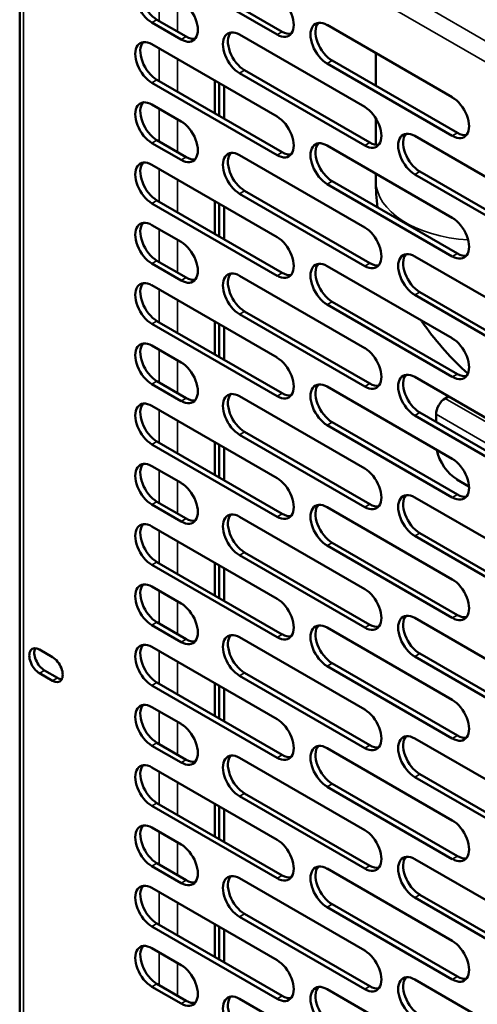
# Model space of a CAD drawing. Units: millimetres. Extents: x 82 to 7318, y 125 to 5125.
# Drawn here: x 5560 to 5638, y 3720 to 3887 of the extents above; entities that cross this region are included whole.
import ezdxf

# ---------------------------------------------------------------- set-up
doc = ezdxf.new("R2010")
doc.units = ezdxf.units.MM
doc.header["$LTSCALE"] = 25
doc.layers.add('Visible (ISO)', color=7, linetype='Continuous', lineweight=50)
doc.layers.add('Visible Narrow (ISO)', color=7, linetype='Continuous', lineweight=35)

msp = doc.modelspace()

# ---------------------------------------------------------------- linework, layer by layer
at = {"layer": 'Visible (ISO)'}
for p, q in [((5559.95, 3926.38), (5559.95, 3635.11)), ((5603.58, 3884.44), (5582.37, 3896.69)), ((5583.22, 3897.18), (5604.43, 3884.93)), ((5587.32, 3883.63), (5582.37, 3886.49)), ((5583.22, 3886.98), (5588.17, 3884.12)), ((5612.07, 3886.08), (5633.28, 3873.83)), ((5597.22, 3884.44), (5618.43, 3872.2)), ((5582.37, 3882.81), (5603.58, 3870.56)), ((5620.32, 3875.76), (5620.32, 3881.32)), ((5633.28, 3867.3), (5612.07, 3879.55)), ((5612.92, 3880.04), (5634.13, 3867.79)), ((5618.43, 3865.67), (5597.22, 3877.91)), ((5598.07, 3878.4), (5619.28, 3866.16)), ((5603.58, 3864.03), (5582.37, 3876.28)), ((5583.22, 3876.77), (5604.43, 3864.52)), ((5593.05, 3876.65), (5593.05, 3871.1)), ((5593.75, 3876.24), (5593.75, 3870.69)), ((5594.6, 3875.75), (5594.6, 3870.2)), ((5582.37, 3872.61), (5587.32, 3869.75)), ((5620.32, 3865.78), (5620.32, 3870.28)), ((5626.92, 3867.3), (5648.13, 3855.05)), ((5587.32, 3863.22), (5582.37, 3866.07)), ((5583.22, 3866.56), (5588.17, 3863.71)), ((5612.07, 3865.67), (5633.28, 3853.42)), ((5597.22, 3864.03), (5618.43, 3851.78)), ((5582.37, 3862.4), (5603.58, 3850.15)), ((5620.32, 3859.71), (5620.32, 3860.9)), ((5648.13, 3848.52), (5626.92, 3860.77)), ((5627.77, 3861.26), (5648.98, 3849.01)), ((5633.28, 3846.89), (5612.07, 3859.13)), ((5612.92, 3859.62), (5634.13, 3847.38)), ((5618.43, 3845.25), (5597.22, 3857.5)), ((5598.07, 3857.99), (5619.28, 3845.74)), ((5603.58, 3843.62), (5582.37, 3855.87)), ((5583.22, 3856.36), (5604.43, 3844.11)), ((5593.05, 3856.23), (5593.05, 3850.68)), ((5593.75, 3855.83), (5593.75, 3850.27)), ((5594.6, 3855.34), (5594.6, 3849.78)), ((5582.37, 3852.19), (5587.32, 3849.34)), ((5587.32, 3842.8), (5582.37, 3845.66)), ((5583.22, 3846.15), (5588.17, 3843.29)), ((5626.92, 3846.89), (5648.13, 3834.64)), ((5612.07, 3845.25), (5633.28, 3833.01)), ((5597.22, 3843.62), (5618.43, 3831.37)), ((5582.37, 3841.99), (5603.58, 3829.74)), ((5627.77, 3840.84), (5648.98, 3828.6)), ((5612.92, 3839.21), (5634.13, 3826.96)), ((5648.13, 3828.11), (5626.92, 3840.35)), ((5598.07, 3837.58), (5619.28, 3825.33)), ((5633.28, 3826.47), (5612.07, 3838.72)), ((5583.22, 3835.94), (5604.43, 3823.7)), ((5593.05, 3835.82), (5593.05, 3830.27)), ((5618.43, 3824.84), (5597.22, 3837.09)), ((5603.58, 3823.21), (5582.37, 3835.46)), ((5593.75, 3835.41), (5593.75, 3829.86)), ((5594.6, 3834.92), (5594.6, 3829.37)), ((5582.37, 3831.78), (5587.32, 3828.92)), ((5583.22, 3825.74), (5588.17, 3822.88)), ((5626.92, 3826.47), (5648.13, 3814.23)), ((5587.32, 3822.39), (5582.37, 3825.25)), ((5612.07, 3824.84), (5633.28, 3812.59)), ((5597.22, 3823.21), (5618.43, 3810.96)), ((5632.08, 3822.84), (5632.64, 3823.17)), ((5582.37, 3821.57), (5603.58, 3809.33)), ((5648.13, 3807.69), (5626.92, 3819.94)), ((5627.77, 3820.43), (5648.98, 3808.18)), ((5630.52, 3818.84), (5630.52, 3820.15)), ((5633.28, 3806.06), (5612.07, 3818.31)), ((5612.92, 3818.8), (5634.13, 3806.55)), ((5618.43, 3804.43), (5597.22, 3816.68)), ((5598.07, 3817.17), (5619.28, 3804.92)), ((5603.58, 3802.8), (5582.37, 3815.04)), ((5583.22, 3815.53), (5604.43, 3803.29)), ((5593.05, 3815.41), (5593.05, 3809.86)), ((5593.75, 3815), (5593.75, 3809.45)), ((5594.6, 3814.51), (5594.6, 3808.96)), ((5582.37, 3811.37), (5587.32, 3808.51)), ((5636.1, 3807.94), (5634.06, 3809.12)), ((5626.92, 3806.06), (5648.13, 3793.81)), ((5587.32, 3801.98), (5582.37, 3804.84)), ((5583.22, 3805.33), (5588.17, 3802.47)), ((5612.07, 3804.43), (5633.28, 3792.18)), ((5597.22, 3802.8), (5618.43, 3790.55)), ((5582.37, 3801.16), (5603.58, 3788.91)), ((5648.13, 3787.28), (5626.92, 3799.53)), ((5627.77, 3800.02), (5648.98, 3787.77)), ((5633.28, 3785.65), (5612.07, 3797.9)), ((5612.92, 3798.39), (5634.13, 3786.14)), ((5618.43, 3784.02), (5597.22, 3796.26)), ((5598.07, 3796.75), (5619.28, 3784.51)), ((5603.58, 3782.38), (5582.37, 3794.63)), ((5583.22, 3795.12), (5604.43, 3782.87)), ((5593.05, 3795), (5593.05, 3789.45)), ((5593.75, 3794.59), (5593.75, 3789.04)), ((5594.6, 3794.1), (5594.6, 3788.55)), ((5582.37, 3790.96), (5587.32, 3788.1)), ((5626.92, 3785.65), (5648.13, 3773.4)), ((5587.32, 3781.57), (5582.37, 3784.42)), ((5583.22, 3784.91), (5588.17, 3782.06)), ((5612.07, 3784.02), (5633.28, 3771.77)), ((5597.22, 3782.38), (5618.43, 3770.14)), ((5582.37, 3780.75), (5603.58, 3768.5)), ((5563.31, 3780.28), (5565.51, 3779.01)), ((5648.13, 3766.87), (5626.92, 3779.12)), ((5627.77, 3779.61), (5648.98, 3767.36)), ((5633.28, 3765.24), (5612.07, 3777.48)), ((5612.92, 3777.97), (5634.13, 3765.73)), ((5565.51, 3775.01), (5563.31, 3776.28)), ((5564.16, 3776.77), (5566.35, 3775.5)), ((5618.43, 3763.6), (5597.22, 3775.85)), ((5598.07, 3776.34), (5619.28, 3764.09)), ((5603.58, 3761.97), (5582.37, 3774.22)), ((5583.22, 3774.71), (5604.43, 3762.46)), ((5593.05, 3774.59), (5593.05, 3769.03)), ((5593.75, 3774.18), (5593.75, 3768.62)), ((5594.6, 3773.69), (5594.6, 3768.13)), ((5582.37, 3770.54), (5587.32, 3767.69)), ((5587.32, 3761.15), (5582.37, 3764.01)), ((5583.22, 3764.5), (5588.17, 3761.64)), ((5626.92, 3765.24), (5648.13, 3752.99)), ((5612.07, 3763.6), (5633.28, 3751.36)), ((5597.22, 3761.97), (5618.43, 3749.72)), ((5582.37, 3760.34), (5603.58, 3748.09)), ((5627.77, 3759.19), (5648.98, 3746.95)), ((5612.92, 3757.56), (5634.13, 3745.31)), ((5648.13, 3746.46), (5626.92, 3758.7)), ((5598.07, 3755.93), (5619.28, 3743.68)), ((5633.28, 3744.82), (5612.07, 3757.07)), ((5583.22, 3754.3), (5604.43, 3742.05)), ((5593.05, 3754.17), (5593.05, 3748.62)), ((5618.43, 3743.19), (5597.22, 3755.44)), ((5603.58, 3741.56), (5582.37, 3753.81)), ((5593.75, 3753.76), (5593.75, 3748.21)), ((5594.6, 3753.27), (5594.6, 3747.72)), ((5582.37, 3750.13), (5587.32, 3747.27)), ((5583.22, 3744.09), (5588.17, 3741.23)), ((5626.92, 3744.82), (5648.13, 3732.58)), ((5587.32, 3740.74), (5582.37, 3743.6)), ((5612.07, 3743.19), (5633.28, 3730.94)), ((5597.22, 3741.56), (5618.43, 3729.31)), ((5582.37, 3739.92), (5603.58, 3727.68)), ((5648.13, 3726.04), (5626.92, 3738.29)), ((5627.77, 3738.78), (5648.98, 3726.53)), ((5598.07, 3735.52), (5619.28, 3723.27)), ((5633.28, 3724.41), (5612.07, 3736.66)), ((5612.92, 3737.15), (5634.13, 3724.9)), ((5583.22, 3733.88), (5604.43, 3721.64)), ((5618.43, 3722.78), (5597.22, 3735.03)), ((5603.58, 3721.15), (5582.37, 3733.39)), ((5593.05, 3733.76), (5593.05, 3728.21)), ((5593.75, 3733.35), (5593.75, 3727.8)), ((5594.6, 3732.86), (5594.6, 3727.31)), ((5582.37, 3729.72), (5587.32, 3726.86)), ((5626.92, 3724.41), (5648.13, 3712.16)), ((5587.32, 3720.33), (5582.37, 3723.19)), ((5583.22, 3723.68), (5588.17, 3720.82)), ((5612.07, 3722.78), (5633.28, 3710.53)), ((5597.22, 3721.15), (5618.43, 3708.9))]:
    msp.add_line(p, q, dxfattribs=at)
for centre, major_axis, start_param, end_param in [((5582.37, 3889.75), (-2, 3.46), 5.497787, 8.63938), ((5583.22, 3890.24), (-2, 3.46), 0.213756, 2.356194), ((5603.58, 3887.71), (2, -3.46), 5.497787, 8.63938), ((5587.32, 3886.89), (2, -3.46), 5.497787, 8.63938), ((5612.07, 3882.81), (-2, 3.46), 5.497787, 8.63938), ((5612.92, 3883.3), (-2, 3.46), 0.213756, 2.356194), ((5588.17, 3887.38), (2, -3.46), 5.497787, 6.069429), ((5597.22, 3881.18), (-2, 3.46), 5.497787, 8.63938), ((5598.07, 3881.67), (-2, 3.46), 0.213756, 2.356194), ((5604.43, 3888.2), (2, -3.46), 5.497787, 6.069429), ((5582.37, 3879.55), (-2, 3.46), 5.497787, 8.63938), ((5583.22, 3880.04), (-2, 3.46), 0.213756, 2.356194), ((5582.37, 3869.34), (-2, 3.46), 5.497787, 8.63938), ((5583.22, 3869.83), (-2, 3.46), 0.213756, 2.356194), ((5633.28, 3870.56), (2, -3.46), 5.497787, 8.63938), ((5618.43, 3868.93), (2, -3.46), 5.497787, 8.63938), ((5587.32, 3866.48), (2, -3.46), 5.497787, 8.63938), ((5603.58, 3867.3), (2, -3.46), 5.497787, 8.63938), ((5626.92, 3864.03), (-2, 3.46), 5.497787, 8.63938), ((5627.77, 3864.52), (-2, 3.46), 0.213756, 2.356194), ((5634.13, 3871.05), (2, -3.46), 5.497787, 6.069429), ((5612.07, 3862.4), (-2, 3.46), 5.497787, 8.63938), ((5612.92, 3862.89), (-2, 3.46), 0.213756, 2.356194), ((5619.28, 3869.42), (2, -3.46), 5.497787, 6.069429), ((5597.22, 3860.77), (-2, 3.46), 5.497787, 8.63938), ((5598.07, 3861.26), (-2, 3.46), 0.213756, 2.356194), ((5604.43, 3867.79), (2, -3.46), 5.497787, 6.069429), ((5582.37, 3859.13), (-2, 3.46), 5.497787, 8.63938), ((5583.22, 3859.62), (-2, 3.46), 0.213756, 2.356194), ((5588.17, 3866.97), (2, -3.46), 5.497787, 6.069429), ((5582.37, 3848.93), (-2, 3.46), 5.497787, 8.63938), ((5583.22, 3849.42), (-2, 3.46), 0.213756, 2.356194), ((5633.28, 3850.15), (2, -3.46), 5.497787, 8.63938), ((5618.43, 3848.52), (2, -3.46), 5.497787, 8.63938), ((5587.32, 3846.07), (2, -3.46), 5.497787, 8.63938), ((5603.58, 3846.89), (2, -3.46), 5.497787, 8.63938), ((5626.92, 3843.62), (-2, 3.46), 5.497787, 8.63938), ((5627.77, 3844.11), (-2, 3.46), 0.213756, 2.356194), ((5634.13, 3850.64), (2, -3.46), 5.497787, 6.069429), ((5612.07, 3841.99), (-2, 3.46), 5.497787, 8.63938), ((5612.92, 3842.48), (-2, 3.46), 0.213756, 2.356194), ((5619.28, 3849.01), (2, -3.46), 5.497787, 6.069429), ((5597.22, 3840.35), (-2, 3.46), 5.497787, 8.63938), ((5598.07, 3840.84), (-2, 3.46), 0.213756, 2.356194), ((5604.43, 3847.38), (2, -3.46), 5.497787, 6.069429), ((5582.37, 3838.72), (-2, 3.46), 5.497787, 8.63938), ((5583.22, 3839.21), (-2, 3.46), 0.213756, 2.356194), ((5588.17, 3846.56), (2, -3.46), 5.497787, 6.069429), ((5582.37, 3828.51), (-2, 3.46), 5.497787, 8.63938), ((5633.28, 3829.74), (2, -3.46), 5.497787, 8.63938), ((5583.22, 3829), (-2, 3.46), 0.213756, 2.356194), ((5618.43, 3828.11), (2, -3.46), 5.497787, 8.63938), ((5587.32, 3825.66), (2, -3.46), 5.497787, 8.63938), ((5603.58, 3826.47), (2, -3.46), 5.497787, 8.63938), ((5626.92, 3823.21), (-2, 3.46), 5.497787, 8.63938), ((5627.77, 3823.7), (-2, 3.46), 0.213756, 2.356194), ((5634.13, 3830.23), (2, -3.46), 5.497787, 6.069429), ((5612.07, 3821.57), (-2, 3.46), 5.497787, 8.63938), ((5612.92, 3822.06), (-2, 3.46), 0.213756, 2.356194), ((5619.28, 3828.6), (2, -3.46), 5.497787, 6.069429), ((5588.17, 3826.15), (2, -3.46), 5.497787, 6.069429), ((5597.22, 3819.94), (-2, 3.46), 5.497787, 8.63938), ((5598.07, 3820.43), (-2, 3.46), 0.213756, 2.356194), ((5604.43, 3826.96), (2, -3.46), 5.497787, 6.069429), ((5632.08, 3821.04), (1.1, 1.91), 0.785398, 2.356194), ((5582.37, 3818.31), (-2, 3.46), 5.497787, 8.63938), ((5583.22, 3818.8), (-2, 3.46), 0.213756, 2.356194), ((5634.06, 3813.21), (-2.5, 4.33), 1.04842, 2.356194), ((5633.28, 3809.33), (2, -3.46), 5.497787, 8.63938), ((5582.37, 3808.1), (-2, 3.46), 5.497787, 8.63938), ((5583.22, 3808.59), (-2, 3.46), 0.213756, 2.356194), ((5618.43, 3807.69), (2, -3.46), 5.497787, 8.63938), ((5603.58, 3806.06), (2, -3.46), 5.497787, 8.63938), ((5587.32, 3805.24), (2, -3.46), 5.497787, 8.63938), ((5626.92, 3802.8), (-2, 3.46), 5.497787, 8.63938), ((5627.77, 3803.29), (-2, 3.46), 0.213756, 2.356194), ((5634.13, 3809.82), (2, -3.46), 5.497787, 6.069429), ((5612.07, 3801.16), (-2, 3.46), 5.497787, 8.63938), ((5612.92, 3801.65), (-2, 3.46), 0.213756, 2.356194), ((5619.28, 3808.18), (2, -3.46), 5.497787, 6.069429), ((5588.17, 3805.73), (2, -3.46), 5.497787, 6.069429), ((5597.22, 3799.53), (-2, 3.46), 5.497787, 8.63938), ((5598.07, 3800.02), (-2, 3.46), 0.213756, 2.356194), ((5604.43, 3806.55), (2, -3.46), 5.497787, 6.069429), ((5582.37, 3797.9), (-2, 3.46), 5.497787, 8.63938), ((5583.22, 3798.39), (-2, 3.46), 0.213756, 2.356194), ((5582.37, 3787.69), (-2, 3.46), 5.497787, 8.63938), ((5583.22, 3788.18), (-2, 3.46), 0.213756, 2.356194), ((5618.43, 3787.28), (2, -3.46), 5.497787, 8.63938), ((5633.28, 3788.91), (2, -3.46), 5.497787, 8.63938), ((5603.58, 3785.65), (2, -3.46), 5.497787, 8.63938), ((5587.32, 3784.83), (2, -3.46), 5.497787, 8.63938), ((5626.92, 3782.38), (-2, 3.46), 5.497787, 8.63938), ((5627.77, 3782.87), (-2, 3.46), 0.213756, 2.356194), ((5634.13, 3789.4), (2, -3.46), 5.497787, 6.069429), ((5612.07, 3780.75), (-2, 3.46), 5.497787, 8.63938), ((5612.92, 3781.24), (-2, 3.46), 0.213756, 2.356194), ((5619.28, 3787.77), (2, -3.46), 5.497787, 6.069429), ((5597.22, 3779.12), (-2, 3.46), 5.497787, 8.63938), ((5598.07, 3779.61), (-2, 3.46), 0.213756, 2.356194), ((5604.43, 3786.14), (2, -3.46), 5.497787, 6.069429), ((5563.31, 3778.28), (-1.23, 2.12), 5.497787, 8.63938), ((5582.37, 3777.48), (-2, 3.46), 5.497787, 8.63938), ((5583.22, 3777.97), (-2, 3.46), 0.213756, 2.356194), ((5588.17, 3785.32), (2, -3.46), 5.497787, 6.069429), ((5564.16, 3778.77), (-1.23, 2.12), 0.353665, 2.356194), ((5565.51, 3777.01), (1.23, -2.12), 5.497787, 8.63938), ((5566.35, 3777.5), (1.23, -2.12), 5.497787, 5.929521), ((5582.37, 3767.28), (-2, 3.46), 5.497787, 8.63938), ((5583.22, 3767.77), (-2, 3.46), 0.213756, 2.356194), ((5633.28, 3768.5), (2, -3.46), 5.497787, 8.63938), ((5618.43, 3766.87), (2, -3.46), 5.497787, 8.63938), ((5587.32, 3764.42), (2, -3.46), 5.497787, 8.63938), ((5603.58, 3765.24), (2, -3.46), 5.497787, 8.63938), ((5626.92, 3761.97), (-2, 3.46), 5.497787, 8.63938), ((5627.77, 3762.46), (-2, 3.46), 0.213756, 2.356194), ((5634.13, 3768.99), (2, -3.46), 5.497787, 6.069429), ((5612.07, 3760.34), (-2, 3.46), 5.497787, 8.63938), ((5612.92, 3760.83), (-2, 3.46), 0.213756, 2.356194), ((5619.28, 3767.36), (2, -3.46), 5.497787, 6.069429), ((5597.22, 3758.7), (-2, 3.46), 5.497787, 8.63938), ((5598.07, 3759.19), (-2, 3.46), 0.213756, 2.356194), ((5604.43, 3765.73), (2, -3.46), 5.497787, 6.069429), ((5582.37, 3757.07), (-2, 3.46), 5.497787, 8.63938), ((5583.22, 3757.56), (-2, 3.46), 0.213756, 2.356194), ((5588.17, 3764.91), (2, -3.46), 5.497787, 6.069429), ((5582.37, 3746.87), (-2, 3.46), 5.497787, 8.63938), ((5633.28, 3748.09), (2, -3.46), 5.497787, 8.63938), ((5583.22, 3747.36), (-2, 3.46), 0.213756, 2.356194), ((5618.43, 3746.46), (2, -3.46), 5.497787, 8.63938), ((5587.32, 3744.01), (2, -3.46), 5.497787, 8.63938), ((5603.58, 3744.82), (2, -3.46), 5.497787, 8.63938), ((5626.92, 3741.56), (-2, 3.46), 5.497787, 8.63938), ((5627.77, 3742.05), (-2, 3.46), 0.213756, 2.356194), ((5634.13, 3748.58), (2, -3.46), 5.497787, 6.069429), ((5612.07, 3739.92), (-2, 3.46), 5.497787, 8.63938), ((5612.92, 3740.41), (-2, 3.46), 0.213756, 2.356194), ((5619.28, 3746.95), (2, -3.46), 5.497787, 6.069429), ((5582.37, 3736.66), (-2, 3.46), 5.497787, 8.63938), ((5588.17, 3744.5), (2, -3.46), 5.497787, 6.069429), ((5597.22, 3738.29), (-2, 3.46), 5.497787, 8.63938), ((5598.07, 3738.78), (-2, 3.46), 0.213756, 2.356194), ((5604.43, 3745.31), (2, -3.46), 5.497787, 6.069429), ((5583.22, 3737.15), (-2, 3.46), 0.213756, 2.356194), ((5633.28, 3727.68), (2, -3.46), 5.497787, 8.63938), ((5582.37, 3726.45), (-2, 3.46), 5.497787, 8.63938), ((5583.22, 3726.94), (-2, 3.46), 0.213756, 2.356194), ((5618.43, 3726.04), (2, -3.46), 5.497787, 8.63938), ((5603.58, 3724.41), (2, -3.46), 5.497787, 8.63938), ((5587.32, 3723.59), (2, -3.46), 5.497787, 8.63938), ((5626.92, 3721.15), (-2, 3.46), 5.497787, 8.63938), ((5627.77, 3721.64), (-2, 3.46), 0.213756, 2.356194), ((5634.13, 3728.17), (2, -3.46), 5.497787, 6.069429), ((5612.07, 3719.51), (-2, 3.46), 5.497787, 8.63938), ((5612.92, 3720), (-2, 3.46), 0.213756, 2.356194), ((5619.28, 3726.53), (2, -3.46), 5.497787, 6.069429), ((5588.17, 3724.08), (2, -3.46), 5.497787, 6.069429), ((5597.22, 3717.88), (-2, 3.46), 5.497787, 8.63938), ((5598.07, 3718.37), (-2, 3.46), 0.213756, 2.356194), ((5604.43, 3724.9), (2, -3.46), 5.497787, 6.069429)]:
    msp.add_ellipse(centre, major_axis=major_axis, ratio=0.57735, start_param=start_param, end_param=end_param, dxfattribs=at)
msp.add_open_spline([(5620.59, 3855.19), (5620.41, 3856.68), (5620.32, 3858.19), (5620.32, 3859.71)], degree=3, dxfattribs=at)
msp.add_open_spline([(5635.92, 3827.03), (5633.17, 3829.5), (5630.68, 3832.27), (5628.34, 3835.54), (5628.16, 3835.8), (5627.98, 3836.07)], degree=3, knots=[5.3822945, 5.3822945, 5.3822945, 5.3822945, 5.6533134, 5.6533134, 5.6767142, 5.6767142, 5.6767142, 5.6767142], dxfattribs=at)
at = {"layer": 'Visible Narrow (ISO)'}
for p, q in [((5561.54, 3928.07), (5835.41, 3769.95)), ((5560.59, 3924.91), (5560.59, 3634.79)), ((5833.15, 3767.66), (5560.69, 3924.97)), ((5583.57, 3886.77), (5583.57, 3892.32)), ((5586.68, 3890.53), (5586.68, 3884.98)), ((5582.37, 3886.49), (5583.22, 3886.98)), ((5587.32, 3883.63), (5588.17, 3884.12)), ((5603.58, 3884.44), (5604.43, 3884.93)), ((5583.57, 3876.57), (5583.57, 3882.12)), ((5586.68, 3880.32), (5586.68, 3874.77)), ((5612.07, 3879.55), (5612.92, 3880.04)), ((5597.22, 3877.91), (5598.07, 3878.4)), ((5582.37, 3876.28), (5583.22, 3876.77)), ((5583.57, 3866.36), (5583.57, 3871.91)), ((5586.68, 3870.12), (5586.68, 3864.56)), ((5633.28, 3867.3), (5634.13, 3867.79)), ((5582.37, 3866.07), (5583.22, 3866.56)), ((5618.43, 3865.67), (5619.28, 3866.16)), ((5603.58, 3864.03), (5604.43, 3864.52)), ((5587.32, 3863.22), (5588.17, 3863.71)), ((5583.57, 3856.15), (5583.57, 3861.71)), ((5626.92, 3860.77), (5627.77, 3861.26)), ((5586.68, 3859.91), (5586.68, 3854.36)), ((5612.07, 3859.13), (5612.92, 3859.62)), ((5597.22, 3857.5), (5598.07, 3857.99)), ((5582.37, 3855.87), (5583.22, 3856.36)), ((5583.57, 3845.95), (5583.57, 3851.5)), ((5586.68, 3849.7), (5586.68, 3844.15)), ((5633.28, 3846.89), (5634.13, 3847.38)), ((5582.37, 3845.66), (5583.22, 3846.15)), ((5618.43, 3845.25), (5619.28, 3845.74)), ((5603.58, 3843.62), (5604.43, 3844.11)), ((5587.32, 3842.8), (5588.17, 3843.29)), ((5583.57, 3835.74), (5583.57, 3841.29)), ((5626.92, 3840.35), (5627.77, 3840.84)), ((5586.68, 3839.5), (5586.68, 3833.94)), ((5612.07, 3838.72), (5612.92, 3839.21)), ((5597.22, 3837.09), (5598.07, 3837.58)), ((5582.37, 3835.46), (5583.22, 3835.94)), ((5583.57, 3825.53), (5583.57, 3831.09)), ((5586.68, 3829.29), (5586.68, 3823.74)), ((5582.37, 3825.25), (5583.22, 3825.74)), ((5633.28, 3826.47), (5634.13, 3826.96)), ((5618.43, 3824.84), (5619.28, 3825.33)), ((5587.32, 3822.39), (5588.17, 3822.88)), ((5603.58, 3823.21), (5604.43, 3823.7)), ((5632.08, 3822.84), (5649.83, 3812.59)), ((5583.57, 3815.33), (5583.57, 3820.88)), ((5586.68, 3819.08), (5586.68, 3813.53)), ((5626.92, 3819.94), (5627.77, 3820.43)), ((5650.83, 3808.42), (5630.52, 3820.15)), ((5612.07, 3818.31), (5612.92, 3818.8)), ((5597.22, 3816.68), (5598.07, 3817.17)), ((5582.37, 3815.04), (5583.22, 3815.53)), ((5583.57, 3805.12), (5583.57, 3810.67)), ((5586.68, 3808.88), (5586.68, 3803.33)), ((5633.28, 3806.06), (5634.13, 3806.55)), ((5582.37, 3804.84), (5583.22, 3805.33)), ((5618.43, 3804.43), (5619.28, 3804.92)), ((5587.32, 3801.98), (5588.17, 3802.47)), ((5603.58, 3802.8), (5604.43, 3803.29)), ((5583.57, 3794.92), (5583.57, 3800.47)), ((5626.92, 3799.53), (5627.77, 3800.02)), ((5586.68, 3798.67), (5586.68, 3793.12)), ((5612.07, 3797.9), (5612.92, 3798.39)), ((5597.22, 3796.26), (5598.07, 3796.75)), ((5582.37, 3794.63), (5583.22, 3795.12)), ((5583.57, 3784.71), (5583.57, 3790.26)), ((5586.68, 3788.47), (5586.68, 3782.91)), ((5633.28, 3785.65), (5634.13, 3786.14)), ((5582.37, 3784.42), (5583.22, 3784.91)), ((5618.43, 3784.02), (5619.28, 3784.51)), ((5603.58, 3782.38), (5604.43, 3782.87)), ((5587.32, 3781.57), (5588.17, 3782.06)), ((5583.57, 3774.5), (5583.57, 3780.06)), ((5626.92, 3779.12), (5627.77, 3779.61)), ((5586.68, 3778.26), (5586.68, 3772.71)), ((5612.07, 3777.48), (5612.92, 3777.97)), ((5563.31, 3776.28), (5564.16, 3776.77)), ((5597.22, 3775.85), (5598.07, 3776.34)), ((5565.51, 3775.01), (5566.35, 3775.5)), ((5582.37, 3774.22), (5583.22, 3774.71)), ((5583.57, 3764.3), (5583.57, 3769.85)), ((5586.68, 3768.05), (5586.68, 3762.5)), ((5633.28, 3765.24), (5634.13, 3765.73)), ((5582.37, 3764.01), (5583.22, 3764.5)), ((5618.43, 3763.6), (5619.28, 3764.09)), ((5603.58, 3761.97), (5604.43, 3762.46)), ((5587.32, 3761.15), (5588.17, 3761.64)), ((5583.57, 3754.09), (5583.57, 3759.64)), ((5626.92, 3758.7), (5627.77, 3759.19)), ((5586.68, 3757.85), (5586.68, 3752.29)), ((5612.07, 3757.07), (5612.92, 3757.56)), ((5597.22, 3755.44), (5598.07, 3755.93)), ((5582.37, 3753.81), (5583.22, 3754.3)), ((5583.57, 3743.88), (5583.57, 3749.44)), ((5586.68, 3747.64), (5586.68, 3742.09)), ((5582.37, 3743.6), (5583.22, 3744.09)), ((5633.28, 3744.82), (5634.13, 3745.31)), ((5618.43, 3743.19), (5619.28, 3743.68)), ((5587.32, 3740.74), (5588.17, 3741.23)), ((5603.58, 3741.56), (5604.43, 3742.05)), ((5583.57, 3733.68), (5583.57, 3739.23)), ((5586.68, 3737.43), (5586.68, 3731.88)), ((5626.92, 3738.29), (5627.77, 3738.78)), ((5597.22, 3735.03), (5598.07, 3735.52)), ((5612.07, 3736.66), (5612.92, 3737.15)), ((5582.37, 3733.39), (5583.22, 3733.88)), ((5583.57, 3723.47), (5583.57, 3729.02)), ((5586.68, 3727.23), (5586.68, 3721.68)), ((5633.28, 3724.41), (5634.13, 3724.9)), ((5582.37, 3723.19), (5583.22, 3723.68)), ((5618.43, 3722.78), (5619.28, 3723.27)), ((5587.32, 3720.33), (5588.17, 3720.82)), ((5603.58, 3721.15), (5604.43, 3721.64))]:
    msp.add_line(p, q, dxfattribs=at)
msp.add_ellipse((5637.82, 3859.71), major_axis=(-17.5, 0), ratio=0.57735, start_param=0, end_param=1.464395, dxfattribs=at)

doc.saveas('drawing.dxf')
